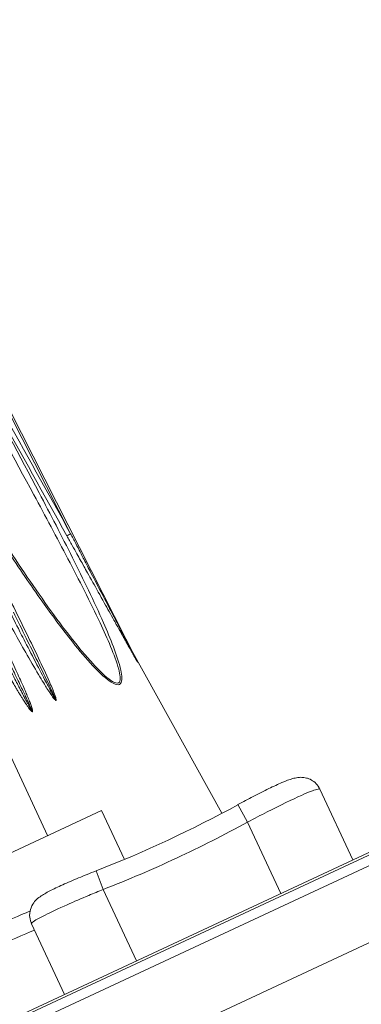
# Model space of a CAD drawing. Units: millimetres. Extents: x 25 to 2075, y 25 to 1460.
# Drawn here: x 1683 to 1692, y 511 to 536 of the extents above; entities that cross this region are included whole.
import ezdxf

# ---------------------------------------------------------------- set-up
doc = ezdxf.new("R2010")
doc.units = ezdxf.units.MM
doc.header["$LTSCALE"] = 5
for name, color, linetype, lineweight in [('Dimensions(A H Standard)', 7, 'Continuous', 9), ('Visible Edges(A H Standard)', 7, 'Continuous', 18), ('Visible Tangent Edges(A H Standard)', 7, 'Continuous', 18)]:
    doc.layers.add(name, color=color, linetype=linetype, lineweight=lineweight)
doc.styles.add('DEFAULT-A H Standard', font='arial_1.ttf')
doc.dimstyles.new('DEFAULT', dxfattribs={"dimscale": 5, "dimtxt": 3, "dimasz": 2.5, "dimexe": 3, "dimexo": 1, "dimgap": 0.75, "dimtad": 1, "dimrnd": 1e-08, "dimzin": 0, "dimdsep": 46, "dimtxsty": 'DEFAULT-A H Standard', "dimcen": 0.09, "dimdle": 10, "dimclrd": 7, "dimclre": 7, "dimclrt": 7, "dimazin": 1, "dimtfac": 0.833333, "dimtofl": 0, "dimtmove": 0, "dimatfit": 3, "dimfxl": 0, "dimtolj": 1, "dimtzin": 0, "dimlwd": -1, "dimlwe": -1, "dimarcsym": 0})

# ---------------------------------------------------------------- blocks, each defined once
blk = doc.blocks.new('*D18')
at = {"layer": 'Defpoints', "color": 0, "linetype": 'Continuous'}
for p in [(1461.757, 427.967), (1864.051, 417.615), (1209.356, 360.337), (1429.512, 360.337)]:
    blk.add_point(p, dxfattribs=at)
at = {"layer": 'Dimensions(A H Standard)', "color": 7, "linetype": 'Continuous'}
for p, q in [((1466.587, 429.261), (1858.647, 534.314)), ((1434.512, 360.337), (1881.552, 360.337))]:
    blk.add_line(p, q, dxfattribs=at)
blk.add_arc((1209.356, 360.337), 657.196, 1.089794, 13.910206, dxfattribs=at)
for points in [[(1845.261, 517.807), (1849.296, 518.847), (1844.158, 530.431)], [(1868.516, 372.856), (1864.35, 372.816), (1866.552, 360.337)]]:
    blk.add_solid(points, dxfattribs=at)
at = {"layer": 'Dimensions(A H Standard)', "color": 7, "linetype": 'Continuous', "insert": (1876.104, 476.935), "char_height": 15, "attachment_point": 1, "rotation": 277.5, "style": 'DEFAULT-A H Standard'}
blk.add_mtext('\\A1;15.00°', dxfattribs=at)
blk = doc.blocks.new('*D19')
at = {"layer": 'Defpoints', "color": 0, "linetype": 'Continuous'}
for p in [(1562.972, 455.101), (1913.837, 441.498), (1359.75, 360.337), (1429.512, 360.337)]:
    blk.add_point(p, dxfattribs=at)
at = {"layer": 'Dimensions(A H Standard)', "color": 7, "linetype": 'Continuous'}
for p, q in [((1567.504, 457.214), (1880.877, 603.342)), ((1434.512, 360.337), (1934.75, 360.337))]:
    blk.add_line(p, q, dxfattribs=at)
blk.add_arc((1359.75, 360.337), 560, 1.27895, 23.72105, dxfattribs=at)
for points in [[(1870.541, 584.756), (1874.336, 586.475), (1867.283, 597.003)], [(1921.694, 372.859), (1917.527, 372.813), (1919.75, 360.337)]]:
    blk.add_solid(points, dxfattribs=at)
at = {"layer": 'Dimensions(A H Standard)', "color": 7, "linetype": 'Continuous', "insert": (1918.726, 514.379), "char_height": 15, "attachment_point": 1, "rotation": 282.5, "style": 'DEFAULT-A H Standard'}
blk.add_mtext('\\A1;25.00°', dxfattribs=at)

msp = doc.modelspace()

# ---------------------------------------------------------------- linework, layer by layer
at = {"layer": 'Visible Edges(A H Standard)'}
for p, q in [((1681.22, 529.62), (1686.082, 520.076)), ((1683.822, 515.707), (1679.976, 523.955)), ((1702.867, 520.395), (1562.965, 455.158)), ((1685.925, 520.385), (1688.207, 516.268)), ((1562.972, 455.101), (1702.22, 520.033)), ((1563.121, 454.901), (1702.369, 519.833)), ((1703.066, 518.22), (1563.817, 453.288)), ((1690.671, 516.873), (1691.5, 515.095)), ((1677.025, 512.538), (1685.181, 516.341)), ((1685.756, 515.11), (1685.181, 516.341)), ((1683.42, 513.492), (1684.25, 511.714))]:
    msp.add_line(p, q, dxfattribs=at)
msp.add_arc((1674.157, 542.823), 30.043, 291.2455, 298.7545, dxfattribs=at)
for points, knots in [([(1684.638, 520.401), (1684.44, 520.641), (1684.248, 520.891), (1683.856, 521.422), (1683.657, 521.703), (1683.264, 522.275), (1683.07, 522.565), (1682.499, 523.439), (1682.13, 524.029), (1681.407, 525.219), (1681.052, 525.82), (1680.354, 527.029), (1680.011, 527.635), (1679.492, 528.574), (1679.312, 528.902), (1679.134, 529.231)], [1.368494, 1.368494, 1.368494, 1.368494, 1.465986, 1.465986, 1.570902, 1.570902, 1.675818, 1.675818, 1.88565, 1.88565, 2.095481, 2.095481, 2.305313, 2.305313, 2.417652, 2.417652, 2.417652, 2.417652]), ([(1690.671, 516.873), (1690.647, 516.924), (1690.614, 516.972), (1690.538, 517.052), (1690.496, 517.082), (1690.409, 517.131), (1690.366, 517.145), (1690.282, 517.167), (1690.245, 517.17), (1690.172, 517.173), (1690.14, 517.17), (1690.062, 517.16), (1690.025, 517.15), (1689.899, 517.115), (1689.816, 517.082), (1689.617, 516.998), (1689.505, 516.947), (1689.261, 516.828), (1689.129, 516.761), (1688.866, 516.624), (1688.737, 516.555), (1688.609, 516.485)], [0, 0, 0, 0, 0.0043422, 0.0043422, 0.0089051, 0.0089051, 0.0145367, 0.0145367, 0.0219585, 0.0219585, 0.0321831, 0.0321831, 0.0514799, 0.0514799, 0.0986544, 0.0986544, 0.1458289, 0.1458289, 0.1930034, 0.1930034, 0.2358726, 0.2358726, 0.2358726, 0.2358726]), ([(1685.043, 514.822), (1684.893, 514.764), (1684.744, 514.704), (1684.46, 514.586), (1684.325, 514.528), (1684.082, 514.418), (1683.974, 514.366), (1683.787, 514.269), (1683.711, 514.228), (1683.595, 514.144), (1683.556, 514.118), (1683.471, 514.016), (1683.437, 513.973), (1683.388, 513.845), (1683.371, 513.781), (1683.373, 513.646), (1683.384, 513.584), (1683.411, 513.514), (1683.415, 513.503), (1683.42, 513.492)], [0, 0, 0, 0, 0.0471741, 0.0471741, 0.0943482, 0.0943482, 0.1415222, 0.1415222, 0.1886963, 0.1886963, 0.2122833, 0.2122833, 0.2233949, 0.2233949, 0.2301565, 0.2301565, 0.2349648, 0.2349648, 0.2358704, 0.2358704, 0.2358704, 0.2358704]), ([(1683.383, 513.811), (1683.324, 513.787), (1683.253, 513.757), (1683.08, 513.685), (1682.976, 513.641), (1682.741, 513.541), (1682.611, 513.486), (1682.329, 513.365), (1682.177, 513.299), (1681.854, 513.159), (1681.684, 513.085), (1681.331, 512.928), (1681.147, 512.846), (1680.771, 512.677), (1680.579, 512.589), (1680.191, 512.411), (1679.995, 512.32), (1679.604, 512.138), (1679.41, 512.046), (1679.028, 511.864), (1678.84, 511.773), (1678.476, 511.597), (1678.3, 511.51), (1677.963, 511.344), (1677.802, 511.264), (1677.501, 511.114), (1677.361, 511.043), (1677.103, 510.912), (1676.985, 510.852), (1676.776, 510.745), (1676.685, 510.697), (1676.53, 510.617), (1676.466, 510.584), (1676.337, 510.517), (1676.297, 510.496), (1676.297, 510.496)], [0.859973, 0.859973, 0.859973, 0.859973, 0.925114, 0.925114, 0.997119, 0.997119, 1.069257, 1.069257, 1.141536, 1.141536, 1.213924, 1.213924, 1.2864, 1.2864, 1.358933, 1.358933, 1.431493, 1.431493, 1.504064, 1.504064, 1.576615, 1.576615, 1.649132, 1.649132, 1.72158, 1.72158, 1.79393, 1.79393, 1.866162, 1.866162, 1.938249, 1.938249, 2.010209, 2.010209, 2.127782, 2.127782, 2.127782, 2.127782])]:
    msp.add_open_spline(points, degree=3, knots=knots, dxfattribs=at)
at = {"layer": 'Visible Tangent Edges(A H Standard)'}
for p, q in [((1681.186, 529.603), (1684.402, 523.292)), ((1688.85, 516.047), (1688.609, 516.485)), ((1688.85, 516.047), (1689.688, 514.25)), ((1685.224, 514.356), (1685.043, 514.822)), ((1685.224, 514.356), (1686.062, 512.559))]:
    msp.add_line(p, q, dxfattribs=at)
msp.add_ellipse((1684.484, 523.334), major_axis=(-0.175, -0.097), ratio=0.017047, start_param=5.191484, end_param=6.188534, dxfattribs=at)
for points, knots in [([(1679.083, 529.209), (1679.58, 528.291), (1680.09, 527.379), (1681.02, 525.77), (1681.435, 525.07), (1682.173, 523.87), (1682.491, 523.367), (1683.102, 522.434), (1683.394, 522.004), (1683.921, 521.263), (1684.154, 520.948), (1684.56, 520.435), (1684.729, 520.231), (1685.04, 519.891), (1685.18, 519.747), (1685.455, 519.53), (1685.602, 519.455), (1685.708, 519.592), (1685.693, 519.728), (1685.624, 520.048), (1685.554, 520.249), (1685.402, 520.649), (1685.318, 520.85), (1684.991, 521.596), (1684.722, 522.146), (1684.177, 523.234), (1683.897, 523.774), (1682.631, 526.186), (1681.61, 528.049), (1680.585, 529.909)], [-2.417652, -2.417652, -2.417652, -2.417652, -2.104324, -2.104324, -1.859979, -1.859979, -1.680969, -1.680969, -1.525375, -1.525375, -1.406276, -1.406276, -1.32501, -1.32501, -1.260955, -1.260955, -1.200304, -1.200304, -1.148699, -1.148699, -1.078876, -1.078876, -1.009053, -1.009053, -0.82321, -0.82321, -0.637367, -0.637367, 0, 0, 0, 0]), ([(1680.432, 529.829), (1681.452, 527.972), (1682.479, 526.117), (1683.769, 523.731), (1684.055, 523.196), (1684.615, 522.124), (1684.893, 521.582), (1685.236, 520.851), (1685.325, 520.654), (1685.488, 520.263), (1685.564, 520.067), (1685.647, 519.756), (1685.669, 519.624), (1685.581, 519.496), (1685.442, 519.574), (1685.178, 519.794), (1685.041, 519.937), (1684.817, 520.188), (1684.727, 520.293), (1684.638, 520.401)], [0, 0, 0, 0, 0.637367, 0.637367, 0.82321, 0.82321, 1.009053, 1.009053, 1.078876, 1.078876, 1.148699, 1.148699, 1.200304, 1.200304, 1.260955, 1.260955, 1.32501, 1.32501, 1.368494, 1.368494, 1.368494, 1.368494]), ([(1680.86, 529.43), (1681.435, 528.398), (1682.01, 527.366), (1683.16, 525.302), (1683.735, 524.27), (1684.31, 523.238)], [-0.7089328, -0.7089328, -0.7089328, -0.7089328, -0.3544664, -0.3544664, 0, 0, 0, 0]), ([(1684.402, 523.292), (1683.827, 524.324), (1683.252, 525.356), (1682.102, 527.42), (1681.527, 528.452), (1680.951, 529.484)], [0, 0, 0, 0, 0.3544664, 0.3544664, 0.7089328, 0.7089328, 0.7089328, 0.7089328]), ([(1684.31, 523.238), (1684.353, 523.159), (1684.398, 523.079), (1684.529, 522.844), (1684.605, 522.707), (1684.678, 522.577), (1684.697, 522.543), (1684.785, 522.384), (1684.857, 522.255), (1685.042, 521.923), (1685.143, 521.743), (1685.33, 521.408), (1685.414, 521.257), (1685.545, 521.024), (1685.596, 520.933), (1685.672, 520.797), (1685.699, 520.75), (1685.739, 520.678), (1685.754, 520.651), (1685.785, 520.596), (1685.796, 520.576), (1685.827, 520.522), (1685.844, 520.491), (1685.886, 520.417), (1685.907, 520.379), (1685.946, 520.31), (1685.964, 520.28), (1685.991, 520.232), (1686.001, 520.213), (1686.015, 520.188), (1686.02, 520.18), (1686.029, 520.164), (1686.033, 520.157), (1686.04, 520.145), (1686.043, 520.14), (1686.049, 520.129), (1686.052, 520.124), (1686.059, 520.112), (1686.062, 520.107), (1686.068, 520.096), (1686.071, 520.092), (1686.076, 520.083), (1686.078, 520.08), (1686.081, 520.074), (1686.083, 520.071), (1686.085, 520.067), (1686.086, 520.066), (1686.088, 520.063), (1686.089, 520.062), (1686.09, 520.06), (1686.09, 520.06), (1686.091, 520.059), (1686.091, 520.059), (1686.091, 520.058), (1686.091, 520.058), (1686.091, 520.058), (1686.091, 520.058), (1686.092, 520.058), (1686.092, 520.058), (1686.092, 520.058), (1686.092, 520.058), (1686.092, 520.058), (1686.092, 520.058), (1686.092, 520.058), (1686.092, 520.058), (1686.092, 520.058), (1686.091, 520.059), (1686.091, 520.059), (1686.091, 520.059), (1686.091, 520.06), (1686.09, 520.061), (1686.09, 520.061), (1686.089, 520.063), (1686.089, 520.064), (1686.088, 520.067), (1686.087, 520.069), (1686.084, 520.073), (1686.083, 520.076), (1686.079, 520.083), (1686.077, 520.087), (1686.073, 520.095), (1686.071, 520.099), (1686.068, 520.103), (1686.068, 520.104), (1686.068, 520.104)], [-1.5392529, -1.5392529, -1.5392529, -1.5392529, -1.508621, -1.508621, -1.452091, -1.452091, -1.4057416, -1.4057416, -1.3583084, -1.3583084, -1.3208369, -1.3208369, -1.2920127, -1.2920127, -1.2708873, -1.2708873, -1.2525428, -1.2525428, -1.2414742, -1.2414742, -1.2268748, -1.2268748, -1.2156445, -1.2156445, -1.2070058, -1.2070058, -1.2003607, -1.2003607, -1.195249, -1.195249, -1.1915715, -1.1915715, -1.1882336, -1.1882336, -1.185666, -1.185666, -1.183691, -1.183691, -1.1821717, -1.1821717, -1.181003, -1.181003, -1.1801041, -1.1801041, -1.1794125, -1.1794125, -1.1788806, -1.1788806, -1.1784714, -1.1784714, -1.1781567, -1.1781567, -1.1779145, -1.1779145, -1.1777236, -1.1777236, -1.1775861, -1.1775861, -1.1775001, -1.1775001, -1.1775001, -1.1774142, -1.1774142, -1.1772767, -1.1772767, -1.1770979, -1.1770979, -1.1768655, -1.1768655, -1.1765633, -1.1765633, -1.1761705, -1.1761705, -1.1756599, -1.1756599, -1.1749961, -1.1749961, -1.1741331, -1.1741331, -1.1727962, -1.1727962, -1.1711656, -1.1711656, -1.1710073, -1.1710073, -1.1710073, -1.1710073]), ([(1686.082, 520.076), (1686.083, 520.075), (1686.084, 520.073), (1686.085, 520.07), (1686.086, 520.069), (1686.087, 520.067), (1686.087, 520.067), (1686.087, 520.066), (1686.088, 520.066), (1686.088, 520.065), (1686.088, 520.065), (1686.088, 520.064), (1686.088, 520.064), (1686.088, 520.064), (1686.088, 520.064), (1686.088, 520.064), (1686.088, 520.064), (1686.088, 520.064), (1686.088, 520.064), (1686.088, 520.064), (1686.088, 520.064), (1686.088, 520.064), (1686.088, 520.064), (1686.088, 520.064), (1686.088, 520.065), (1686.088, 520.065), (1686.087, 520.066), (1686.087, 520.067), (1686.086, 520.068), (1686.085, 520.07), (1686.084, 520.072), (1686.083, 520.074), (1686.081, 520.078), (1686.079, 520.081), (1686.076, 520.087), (1686.074, 520.09), (1686.07, 520.099), (1686.067, 520.104), (1686.062, 520.114), (1686.059, 520.12), (1686.052, 520.132), (1686.049, 520.137), (1686.043, 520.149), (1686.041, 520.154), (1686.035, 520.165), (1686.031, 520.173), (1686.022, 520.189), (1686.018, 520.197), (1686.004, 520.223), (1685.995, 520.242), (1685.969, 520.29), (1685.953, 520.321), (1685.916, 520.391), (1685.896, 520.43), (1685.857, 520.505), (1685.84, 520.537), (1685.811, 520.591), (1685.801, 520.612), (1685.772, 520.668), (1685.757, 520.695), (1685.719, 520.768), (1685.694, 520.816), (1685.622, 520.954), (1685.574, 521.046), (1685.45, 521.283), (1685.37, 521.436), (1685.193, 521.776), (1685.097, 521.959), (1684.922, 522.295), (1684.853, 522.426), (1684.769, 522.587), (1684.751, 522.622), (1684.682, 522.754), (1684.61, 522.892), (1684.486, 523.131), (1684.443, 523.213), (1684.402, 523.292)], [1.1750037, 1.1750037, 1.1750037, 1.1750037, 1.1756599, 1.1756599, 1.1761705, 1.1761705, 1.1765633, 1.1765633, 1.1768655, 1.1768655, 1.1770979, 1.1770979, 1.1772767, 1.1772767, 1.1774142, 1.1774142, 1.1775001, 1.1775001, 1.1775001, 1.1775861, 1.1775861, 1.1777236, 1.1777236, 1.1779145, 1.1779145, 1.1781567, 1.1781567, 1.1784714, 1.1784714, 1.1788806, 1.1788806, 1.1794125, 1.1794125, 1.1801041, 1.1801041, 1.181003, 1.181003, 1.1821717, 1.1821717, 1.183691, 1.183691, 1.185666, 1.185666, 1.1882336, 1.1882336, 1.1915715, 1.1915715, 1.195249, 1.195249, 1.2003607, 1.2003607, 1.2070058, 1.2070058, 1.2156445, 1.2156445, 1.2268748, 1.2268748, 1.2414742, 1.2414742, 1.2525428, 1.2525428, 1.2708873, 1.2708873, 1.2920127, 1.2920127, 1.3208369, 1.3208369, 1.3583084, 1.3583084, 1.4057416, 1.4057416, 1.452091, 1.452091, 1.508621, 1.508621, 1.5392529, 1.5392529, 1.5392529, 1.5392529]), ([(1682.193, 522.251), (1682.301, 522.053), (1682.406, 521.862), (1682.612, 521.487), (1682.695, 521.337), (1682.849, 521.06), (1682.93, 520.915), (1683.142, 520.539), (1683.243, 520.36), (1683.462, 519.98), (1683.581, 519.777), (1683.706, 519.57), (1683.73, 519.531), (1683.792, 519.43), (1683.819, 519.388), (1683.883, 519.288), (1683.922, 519.23), (1683.96, 519.178), (1683.967, 519.167), (1683.99, 519.139), (1684.009, 519.115), (1684.028, 519.102), (1684.031, 519.1), (1684.036, 519.099), (1684.037, 519.1), (1684.04, 519.102), (1684.04, 519.103), (1684.043, 519.112), (1684.042, 519.122), (1684.037, 519.146), (1684.032, 519.163), (1683.993, 519.287), (1683.946, 519.393), (1683.726, 519.902), (1683.538, 520.287), (1683.203, 520.976), (1683.057, 521.272), (1682.783, 521.823), (1682.638, 522.11), (1682.496, 522.392)], [-0.7261323, -0.7261323, -0.7261323, -0.7261323, -0.6699134, -0.6699134, -0.5974738, -0.5974738, -0.5250342, -0.5250342, -0.4795241, -0.4795241, -0.4340139, -0.4340139, -0.4070845, -0.4070845, -0.3936198, -0.3936198, -0.3801551, -0.3801551, -0.37416, -0.37416, -0.3681649, -0.3681649, -0.3668483, -0.3668483, -0.36619, -0.36619, -0.3655316, -0.3655316, -0.3628983, -0.3628983, -0.3576053, -0.3576053, -0.3227357, -0.3227357, -0.1900775, -0.1900775, -0.0950388, -0.0950388, 0, 0, 0, 0]), ([(1682.962, 521.323), (1683.068, 521.109), (1683.178, 520.888), (1683.482, 520.27), (1683.671, 519.885), (1683.911, 519.385), (1683.961, 519.28), (1684.014, 519.162), (1684.02, 519.146), (1684.03, 519.124), (1684.033, 519.115), (1684.035, 519.108), (1684.035, 519.107), (1684.034, 519.106), (1684.034, 519.106), (1684.032, 519.108), (1684.03, 519.11), (1684.019, 519.127), (1684.003, 519.153), (1683.986, 519.184), (1683.98, 519.195), (1683.949, 519.25), (1683.917, 519.311), (1683.861, 519.415), (1683.838, 519.46), (1683.783, 519.564), (1683.761, 519.605), (1683.65, 519.818), (1683.542, 520.026), (1683.341, 520.415), (1683.247, 520.598), (1683.05, 520.982), (1682.975, 521.129), (1682.831, 521.411), (1682.753, 521.563), (1682.559, 521.945), (1682.46, 522.139), (1682.358, 522.339)], [0.11837, 0.11837, 0.11837, 0.11837, 0.1900775, 0.1900775, 0.3227357, 0.3227357, 0.3576053, 0.3576053, 0.3628983, 0.3628983, 0.3655316, 0.3655316, 0.36619, 0.36619, 0.3668483, 0.3668483, 0.3681649, 0.3681649, 0.37416, 0.37416, 0.3801551, 0.3801551, 0.3936198, 0.3936198, 0.4070845, 0.4070845, 0.4340139, 0.4340139, 0.4795241, 0.4795241, 0.5250342, 0.5250342, 0.5974738, 0.5974738, 0.6699134, 0.6699134, 0.7261323, 0.7261323, 0.7261323, 0.7261323]), ([(1681.602, 521.975), (1681.645, 521.897), (1681.688, 521.816), (1681.816, 521.58), (1681.891, 521.443), (1681.962, 521.312), (1681.98, 521.278), (1682.068, 521.118), (1682.138, 520.989), (1682.322, 520.656), (1682.422, 520.476), (1682.61, 520.141), (1682.695, 519.99), (1682.829, 519.758), (1682.881, 519.668), (1682.96, 519.533), (1682.987, 519.486), (1683.029, 519.415), (1683.045, 519.388), (1683.078, 519.335), (1683.09, 519.315), (1683.122, 519.262), (1683.141, 519.231), (1683.186, 519.158), (1683.209, 519.121), (1683.252, 519.054), (1683.272, 519.025), (1683.303, 518.979), (1683.315, 518.961), (1683.332, 518.937), (1683.337, 518.929), (1683.348, 518.914), (1683.353, 518.907), (1683.361, 518.896), (1683.365, 518.892), (1683.373, 518.881), (1683.377, 518.876), (1683.385, 518.866), (1683.39, 518.86), (1683.398, 518.851), (1683.402, 518.847), (1683.408, 518.84), (1683.412, 518.837), (1683.417, 518.832), (1683.42, 518.83), (1683.424, 518.826), (1683.426, 518.825), (1683.429, 518.823), (1683.43, 518.822), (1683.433, 518.821), (1683.434, 518.821), (1683.435, 518.821), (1683.436, 518.821), (1683.437, 518.821), (1683.438, 518.821), (1683.438, 518.821), (1683.439, 518.821), (1683.439, 518.821), (1683.44, 518.821), (1683.44, 518.821), (1683.44, 518.821), (1683.44, 518.821), (1683.44, 518.822), (1683.441, 518.822), (1683.441, 518.822), (1683.442, 518.823), (1683.442, 518.823), (1683.442, 518.824), (1683.443, 518.825), (1683.443, 518.825), (1683.444, 518.827), (1683.444, 518.827), (1683.445, 518.83), (1683.445, 518.831), (1683.445, 518.835), (1683.445, 518.837), (1683.445, 518.842), (1683.445, 518.846), (1683.444, 518.854), (1683.443, 518.858), (1683.441, 518.868), (1683.44, 518.872), (1683.438, 518.883), (1683.436, 518.888), (1683.433, 518.902), (1683.43, 518.91), (1683.424, 518.931), (1683.42, 518.944), (1683.41, 518.972), (1683.405, 518.987), (1683.393, 519.018), (1683.388, 519.034), (1683.374, 519.068), (1683.367, 519.087), (1683.349, 519.132), (1683.338, 519.159), (1683.31, 519.227), (1683.293, 519.269), (1683.252, 519.364), (1683.229, 519.417), (1683.176, 519.538), (1683.146, 519.604), (1683.086, 519.737), (1683.057, 519.801), (1682.992, 519.943), (1682.958, 520.016), (1682.875, 520.193), (1682.826, 520.298), (1682.697, 520.571), (1682.612, 520.747), (1682.397, 521.192), (1682.262, 521.47), (1682.064, 521.872), (1681.998, 522.005), (1681.936, 522.131)], [-1.5392282, -1.5392282, -1.5392282, -1.5392282, -1.5087356, -1.5087356, -1.4522168, -1.4522168, -1.405857, -1.405857, -1.3584157, -1.3584157, -1.3209273, -1.3209273, -1.2920901, -1.2920901, -1.2709625, -1.2709625, -1.2526008, -1.2526008, -1.2415212, -1.2415212, -1.2269088, -1.2269088, -1.2156685, -1.2156685, -1.2070221, -1.2070221, -1.200371, -1.200371, -1.1952548, -1.1952548, -1.1915715, -1.1915715, -1.1882337, -1.1882337, -1.1856661, -1.1856661, -1.183691, -1.183691, -1.1821718, -1.1821718, -1.1810031, -1.1810031, -1.1801041, -1.1801041, -1.1794126, -1.1794126, -1.1788806, -1.1788806, -1.1784714, -1.1784714, -1.1781567, -1.1781567, -1.1779146, -1.1779146, -1.1777236, -1.1777236, -1.1775861, -1.1775861, -1.1775002, -1.1775002, -1.1775002, -1.1774142, -1.1774142, -1.1772767, -1.1772767, -1.1770979, -1.1770979, -1.1768655, -1.1768655, -1.1765633, -1.1765633, -1.1761705, -1.1761705, -1.1756599, -1.1756599, -1.1749961, -1.1749961, -1.1741331, -1.1741331, -1.1727958, -1.1727958, -1.171165, -1.171165, -1.169045, -1.169045, -1.166289, -1.166289, -1.1627061, -1.1627061, -1.1580485, -1.1580485, -1.1519935, -1.1519935, -1.144122, -1.144122, -1.133889, -1.133889, -1.1205862, -1.1205862, -1.1059781, -1.1059781, -1.0856447, -1.0856447, -1.0592114, -1.0592114, -1.024848, -1.024848, -0.9801757, -0.9801757, -0.9221016, -0.9221016, -0.8466053, -0.8466053, -0.8086109, -0.8086109, -0.8086109, -0.8086109]), ([(1682.061, 521.698), (1682.19, 521.434), (1682.323, 521.162), (1682.538, 520.722), (1682.624, 520.546), (1682.756, 520.275), (1682.807, 520.17), (1682.892, 519.995), (1682.927, 519.921), (1682.995, 519.781), (1683.026, 519.717), (1683.089, 519.585), (1683.12, 519.521), (1683.177, 519.401), (1683.202, 519.349), (1683.246, 519.256), (1683.266, 519.214), (1683.297, 519.148), (1683.309, 519.121), (1683.329, 519.078), (1683.338, 519.059), (1683.353, 519.025), (1683.36, 519.01), (1683.374, 518.98), (1683.38, 518.966), (1683.393, 518.939), (1683.398, 518.927), (1683.407, 518.907), (1683.41, 518.899), (1683.416, 518.886), (1683.418, 518.881), (1683.422, 518.871), (1683.424, 518.867), (1683.427, 518.859), (1683.429, 518.854), (1683.432, 518.847), (1683.433, 518.844), (1683.434, 518.839), (1683.435, 518.838), (1683.436, 518.835), (1683.436, 518.833), (1683.437, 518.832), (1683.437, 518.831), (1683.437, 518.83), (1683.437, 518.829), (1683.437, 518.829), (1683.437, 518.829), (1683.437, 518.828), (1683.437, 518.828), (1683.437, 518.828), (1683.437, 518.828), (1683.437, 518.828), (1683.437, 518.828), (1683.437, 518.828), (1683.437, 518.828), (1683.436, 518.827), (1683.436, 518.827), (1683.436, 518.827), (1683.436, 518.828), (1683.436, 518.828), (1683.435, 518.828), (1683.435, 518.828), (1683.434, 518.829), (1683.434, 518.83), (1683.432, 518.831), (1683.432, 518.832), (1683.43, 518.835), (1683.429, 518.836), (1683.426, 518.84), (1683.424, 518.843), (1683.421, 518.849), (1683.419, 518.852), (1683.414, 518.86), (1683.411, 518.865), (1683.405, 518.875), (1683.402, 518.881), (1683.395, 518.892), (1683.392, 518.898), (1683.386, 518.909), (1683.383, 518.914), (1683.376, 518.926), (1683.372, 518.933), (1683.364, 518.949), (1683.359, 518.957), (1683.345, 518.983), (1683.335, 519.002), (1683.309, 519.05), (1683.293, 519.081), (1683.256, 519.151), (1683.235, 519.19), (1683.196, 519.265), (1683.179, 519.296), (1683.151, 519.351), (1683.14, 519.372), (1683.111, 519.428), (1683.097, 519.455), (1683.059, 519.528), (1683.034, 519.577), (1682.963, 519.715), (1682.915, 519.807), (1682.793, 520.045), (1682.715, 520.199), (1682.541, 520.541), (1682.448, 520.725), (1682.276, 521.063), (1682.21, 521.195), (1682.128, 521.357), (1682.11, 521.392), (1682.043, 521.524), (1681.973, 521.664), (1681.852, 521.904), (1681.811, 521.985), (1681.771, 522.065)], [0.8480265, 0.8480265, 0.8480265, 0.8480265, 0.9221016, 0.9221016, 0.9801757, 0.9801757, 1.024848, 1.024848, 1.0592114, 1.0592114, 1.0856447, 1.0856447, 1.1059781, 1.1059781, 1.1205862, 1.1205862, 1.133889, 1.133889, 1.144122, 1.144122, 1.1519935, 1.1519935, 1.1580485, 1.1580485, 1.1627061, 1.1627061, 1.166289, 1.166289, 1.169045, 1.169045, 1.171165, 1.171165, 1.1727958, 1.1727958, 1.1741331, 1.1741331, 1.1749961, 1.1749961, 1.1756599, 1.1756599, 1.1761705, 1.1761705, 1.1765633, 1.1765633, 1.1768655, 1.1768655, 1.1770979, 1.1770979, 1.1772767, 1.1772767, 1.1774142, 1.1774142, 1.1775002, 1.1775002, 1.1775002, 1.1775861, 1.1775861, 1.1777236, 1.1777236, 1.1779146, 1.1779146, 1.1781567, 1.1781567, 1.1784714, 1.1784714, 1.1788806, 1.1788806, 1.1794126, 1.1794126, 1.1801041, 1.1801041, 1.1810031, 1.1810031, 1.1821718, 1.1821718, 1.183691, 1.183691, 1.1856661, 1.1856661, 1.1882337, 1.1882337, 1.1915715, 1.1915715, 1.1952548, 1.1952548, 1.200371, 1.200371, 1.2070221, 1.2070221, 1.2156685, 1.2156685, 1.2269088, 1.2269088, 1.2415212, 1.2415212, 1.2526008, 1.2526008, 1.2709625, 1.2709625, 1.2920901, 1.2920901, 1.3209273, 1.3209273, 1.3584157, 1.3584157, 1.405857, 1.405857, 1.4522168, 1.4522168, 1.5087356, 1.5087356, 1.5392282, 1.5392282, 1.5392282, 1.5392282]), ([(1688.85, 516.047), (1689.017, 516.135), (1689.185, 516.222), (1689.674, 516.47), (1689.975, 516.616), (1690.379, 516.796), (1690.512, 516.849), (1690.638, 516.883), (1690.666, 516.884), (1690.671, 516.873)], [-0.2358726, -0.2358726, -0.2358726, -0.2358726, -0.1932506, -0.1932506, -0.1073615, -0.1073615, -0.0412929, -0.0412929, 0, 0, 0, 0]), ([(1685.224, 514.356), (1685.846, 514.598), (1686.46, 514.86), (1687.669, 515.424), (1688.265, 515.726), (1688.85, 516.047)], [-0.4002862, -0.4002862, -0.4002862, -0.4002862, -0.2001431, -0.2001431, 0, 0, 0, 0]), ([(1683.42, 513.492), (1683.418, 513.497), (1683.42, 513.502), (1683.451, 513.544), (1683.568, 513.615), (1683.907, 513.785), (1684.098, 513.874), (1684.485, 514.046), (1684.669, 514.125), (1684.98, 514.256), (1685.102, 514.306), (1685.224, 514.356)], [-0.2358704, -0.2358704, -0.2358704, -0.2358704, -0.2197073, -0.2197073, -0.1392511, -0.1392511, -0.0773617, -0.0773617, -0.0297545, -0.0297545, 0, 0, 0, 0]), ([(1676.075, 509.842), (1676.075, 509.842), (1676.078, 509.843), (1676.151, 509.881), (1676.6, 510.114), (1677.965, 510.796), (1678.817, 511.214), (1680.671, 512.088), (1681.673, 512.541), (1682.871, 513.066), (1683.216, 513.215), (1683.493, 513.333)], [-2.127782, -2.127782, -2.127782, -2.127782, -2.097343, -2.097343, -1.76184, -1.76184, -1.463742, -1.463742, -1.141693, -1.141693, -0.982651, -0.982651, -0.982651, -0.982651])]:
    msp.add_open_spline(points, degree=3, knots=knots, dxfattribs=at)

# ---------------------------------------------------------------- dimensions: what is measured, and where the dimension line sits
at = {"layer": 'Dimensions(A H Standard)', "color": 7, "linetype": 'Continuous'}
for base, center, p2, picture, middle in [((1913.837, 441.498), (1359.75, 360.337), (1562.972, 455.101), '*D19', (1906.476, 481.543)), ((1864.051, 417.615), (1209.356, 360.337), (1461.757, 427.967), '*D18', (1860.929, 446.118))]:
    dim = msp.add_angular_dim_3p(base=base, center=center, p1=(1429.512, 360.337), p2=p2, dimstyle='DEFAULT', override={"dimgap": 0.75, "dimadec": 2, "dimtol": 0, "dimlim": 0, "dimtp": 0, "dimtm": 0, "dimtdec": 2}, dxfattribs=at)
    dim.commit()
    dim.dimension.update_dxf_attribs({"geometry": picture, "text_midpoint": middle, "dimtype": 165})

doc.saveas('drawing.dxf')
